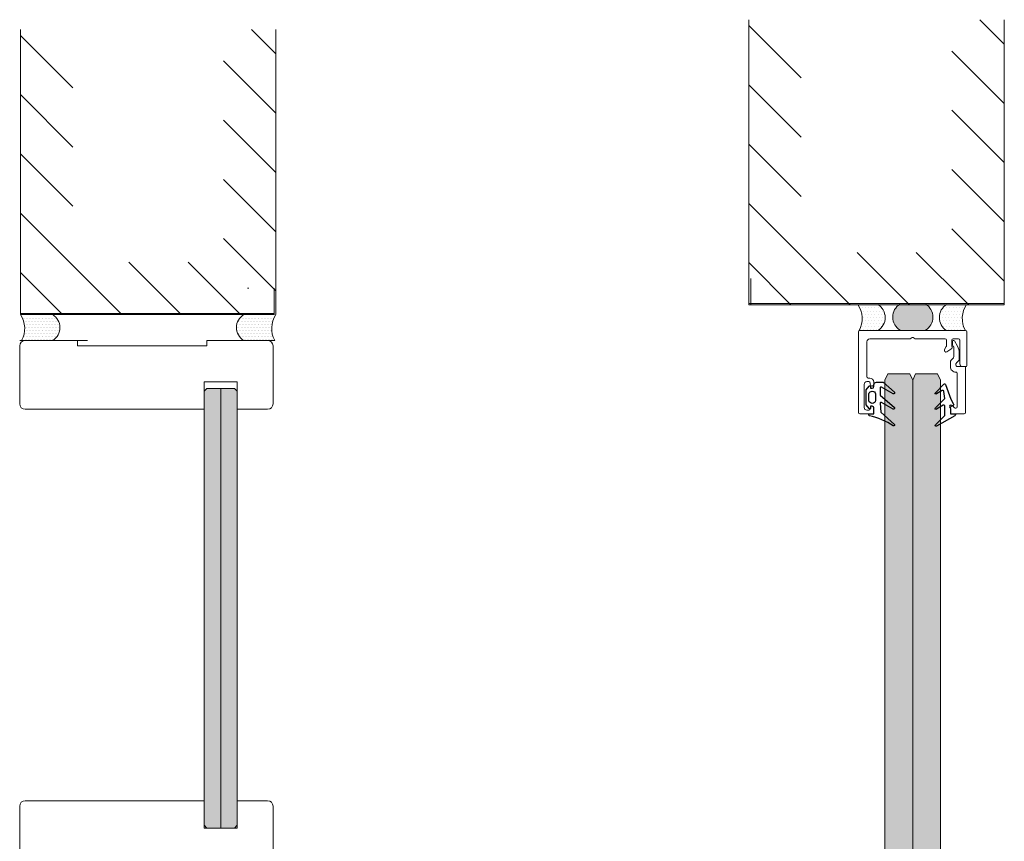
# Model space of a CAD drawing. Extents: x 9677 to 41339, y 4861 to 6330.
# Drawn here: x 15746 to 15849, y 5563 to 5649 of the extents above; entities that cross this region are included whole.
import ezdxf

# ---------------------------------------------------------------- set-up
doc = ezdxf.new("R2010")
doc.units = 0
doc.header["$LTSCALE"] = 2.5
doc.linetypes.add('DASHED', pattern=[0.75, 0.5, -0.25])
doc.layers.get('0').update_dxf_attribs({"linetype": 'CONTINUOUS'})
for name, color, linetype in [('1', 4, 'CONTINUOUS'), ('3', 2, 'DASHED'), ('A4PURSOM2', 3, 'CONTINUOUS'), ('HSHSCON-25', 6, 'CONTINUOUS'), ('HSHSCON-35', 1, 'CONTINUOUS'), ('INLOOK-10', 6, 'CONTINUOUS'), ('M-EQU-CON-35', 230, 'CONTINUOUS'), ('M_EQUIP_H_', 4, 'CONTINUOUS'), ('OTSIKKO', 3, 'CONTINUOUS'), ('X-COM-FRAME', 2, 'CONTINUOUS')]:
    doc.layers.add(name, color=color, linetype=linetype)
doc.layers.add('E7', color=7, linetype='CONTINUOUS', lineweight=70)
pattern_1 = [(0, (15444.62367406944, 5296.418729394755), (0.1642030138747378, 0.3284060277494755), [0, -0.3284060277494755])]

# ---------------------------------------------------------------- blocks, each defined once
blk = doc.blocks.new('PX4_vapaa')
at = {"layer": 'OTSIKKO'}
blk.add_lwpolyline([(-3.48824200725943, 1.152937596046314, -0.8382366756647085), (-3.001857603000019, 0.5333333333333314, 0.9774218834618593), (-2.272108185322907, -0.1500000000000057, -0.2015127546239996), (-1.915036763895756, 0), (0, 0), (0, 1.399999999999977, -0.7730330928889702), (0.7492397875836332, 1.595016847396636), (4.461929840687731, -5.05373736445253, -0.8706601265432541), (3.987867965644057, -5.412132034355977), (0.575735931288051, -2), (-2.708290376865477, -2, 0.5773502691896241), (-3.054700538379251, -2.599999999999994), (-1.640192378864668, -5.050000000000011, -0.8769764629927548), (-2.112132034355938, -5.412132034355977), (-5.548126955598349, -1.976137113113595), (-8.074954325438313, -2.331259540819758, 0.5317094316614813), (-8.365695246568066, -2.927366768316375), (-7.140192378864668, -5.050000000000011, -0.8769764629927548), (-7.612132034355966, -5.412132034355977), (-10.71213203435596, -2.312132034355955, -0.5486187866266671), (-10.60260604299771, -1.818092213764231), (-5.277885124274832, 0.1199477064254779), (-3.488348458155684, 1.153137182334063)], format="xyb", close=True, dxfattribs=at)
blk = doc.blocks.new('PX2_vapaa')
at = {"layer": 'A4PURSOM2'}
blk.add_lwpolyline([(-2.300208175107599, 7.394736325684079, -0.8292538380071816), (-1.727909279117966, 7.013041730729157), (-4.07109750870066, 2.749871211905088, 0.5771850694354154), (-3.811215574272552, 2.300000000000011), (-0.6376475871669243, 2.534902736040664), (3.799477882750892, 7.394414952016092, -0.8350295135341587), (4.370372403912512, 7.009069084969639, 0.09536627423302697), (0.680777439324828, -1.605659971446954, -0.7150320677587662), (-2.842170943040401e-14, -1.5), (0, 0), (-2.100000000000023, 0, 0.414213562373095), (-2.700000000000017, -0.5999999999999943), (-2.700000000000017, -1.199999999999989), (-2.100000000000023, -1.199999999999989, -0.7148789146188683), (-1.91629634853885, -1.737177082450728), (-3.288491385170374, -2.799999999999983), (-8.611508614829631, -2.799999999999983), (-9.983703651461184, -1.737177082450728, -0.7148789146188681), (-9.800000000000011, -1.199999999999989), (-9.200000000000017, -1.199999999999989), (-9.200000000000017, -0.5999999999999943, 0.4142135623730942), (-9.800000000000011, 0), (-10.41251072920156, 0, -0.414213562373095), (-11.41251072920156, 0.9999999999999716), (-11.41251072920156, 3.347172067515913), (-7.800208175107599, 7.394736325684079, -0.8292538380071786), (-7.227909279117966, 7.013041730729157), (-9.57109750870066, 2.749871211905088, 0.5771850694354163), (-9.311215574272552, 2.300000000000011), (-6.758398102553627, 2.300000000000011), (-2.297487373415322, 7.397487373415316)], format="xyb", dxfattribs=at)
blk.add_lwpolyline([(-7.150000000000006, 0.5999999999999943), (-4.750000000000028, 0.5999999999999943, -0.8333333333333328), (-4.750000000000028, -1.799999999999983), (-7.150000000000006, -1.799999999999983, -0.8333333333333328)], format="xyb", close=True, dxfattribs=at)

msp = doc.modelspace()

# ---------------------------------------------------------------- hatches: boundary and pattern name
at = {"layer": 'E7', "linetype": 'Continuous', "lineweight": 15}
h = msp.add_hatch(color=256, dxfattribs=at)
h.set_gradient(color1=(127, 223, 255), color2=(127, 223, 255))
h.paths.add_polyline_path([(15837.93698695488, 5611.980558315583), (15836.77087583576, 5611.980558315583), (15836.47934805597, 5611.326738872614), (15836.47934805597, 5246.882112887121), (15836.77087583575, 5246.59058510734), (15837.93698695488, 5246.59058510734)])
h.paths.add_polyline_path([(15839.39462585379, 5611.326738872614), (15839.103098074, 5611.980558315583), (15837.93698695488, 5611.980558315583), (15837.93698695488, 5246.59058510734), (15839.103098074, 5246.59058510734), (15839.39462585379, 5246.882112887121)])
h = msp.add_hatch(color=256, dxfattribs=at)
h.set_gradient(color1=(127, 223, 255), color2=(127, 223, 255))
h.paths.add_polyline_path([(15840.85226475269, 5611.980558315583), (15842.01837587181, 5611.980558315583), (15842.3099036516, 5611.326738872614), (15842.3099036516, 5246.882112887121), (15842.01837587182, 5246.59058510734), (15840.85226475269, 5246.59058510734)])
h.paths.add_polyline_path([(15839.39462585379, 5611.326738872614), (15839.68615363357, 5611.980558315583), (15840.85226475269, 5611.980558315583), (15840.85226475269, 5246.59058510734), (15839.68615363357, 5246.59058510734), (15839.39462585379, 5246.882112887121)])
h = msp.add_hatch(color=256, dxfattribs=at)
h.set_gradient(color1=(127, 223, 255), color2=(127, 223, 255), tint=1)
h.paths.add_polyline_path([(15766.66789644696, 5610.455448124002), (15765.22069644696, 5610.455448124002), (15764.93586159706, 5610.170613274092), (15764.93586159706, 5564.535698141843), (15765.22530159705, 5564.24625814184), (15766.66789644696, 5564.24625814184)])
h.paths.add_polyline_path([(15768.40453644697, 5610.166008124002), (15768.11509644696, 5610.455448124002), (15766.66789644696, 5610.455448124002), (15766.66789644696, 5564.24625814184), (15768.11970159705, 5564.24625814184), (15768.40453644697, 5564.531092991756)])
at = {"layer": 'M_EQUIP_H_', "linetype": 'Continuous', "lineweight": 15}
h = msp.add_hatch(dxfattribs=at)
h.set_pattern_fill('DOTS', color=3, scale=0.2068699387398272, style=0)
h.set_pattern_definition(pattern_1)
edge = h.paths.add_edge_path()
edge.add_arc((15834.87845691062, 5617.901297611825), 1.625031511737841, 302.3285578284027, 418.19256622660777, ccw=False)
edge.add_line((15835.74748083833, 5616.52815347256), (15833.88674792546, 5616.52815347256))
edge.add_arc((15831.58499578033, 5617.799303312825), 2.629426715854646, 331.0901871832839, 394.3325860678962)
edge.add_line((15833.75631763242, 5619.2822889057), (15835.73495586589, 5619.2822889057))
h = msp.add_hatch(dxfattribs=at)
h.set_pattern_fill('DOTS', color=3, scale=0.0293838815771973, angle=180, style=0)
h.set_pattern_definition([(180, (16068.76517637282, 4694.105395886643), (-0.02332345600190036, -0.04664691200380071), [0, -0.04664691200380071])])
edge = h.paths.add_edge_path()
edge.add_arc((15838.93036846355, 5617.946141857632), 1.62960203917765, 482.3285578283318, 598.1925662266083, ccw=False)
edge.add_line((15838.05890033849, 5619.323148071523), (15840.76209730118, 5619.323148071523))
edge.add_arc((15839.89062917612, 5617.946141857632), 1.62960203917799, 301.80743377340616, 417.6714421716493, ccw=False)
edge.add_line((15840.74953710128, 5616.561266418398), (15838.07146053839, 5616.561266418398))
h = msp.add_hatch(dxfattribs=at)
h.set_pattern_fill('DOTS', color=3, scale=0.2068699387398272, style=0)
h.set_pattern_definition(pattern_1)
edge = h.paths.add_edge_path()
edge.add_arc((15843.82297542931, 5617.901297611825), 1.625031511737841, 121.8074337733922, 237.6714421715972)
edge.add_line((15842.9539515016, 5616.52815347256), (15844.81468441447, 5616.52815347256))
edge.add_arc((15847.11643655961, 5617.799303312825), 2.629426715854646, 145.6674139321038, 208.9098128167161, ccw=False)
edge.add_line((15844.94511470751, 5619.2822889057), (15842.96647647404, 5619.2822889057))
h = msp.add_hatch(dxfattribs=at)
h.set_pattern_fill('DOTS', color=3, scale=0.2037730614709574, style=0)
h.set_pattern_definition([(180, (16469.92018765812, 5300.177434712518), (-0.1617448675425724, 0.3234897350851448), [0, -0.3234897350851448])])
h.paths.add_polyline_path([(15745.61810837036, 5618.207673227254), (15749.01432606154, 5618.207673227254, -0.5535336114932988), (15749.02666353307, 5615.494767658008), (15745.7465861003, 5615.494767658008, 0.2831713012023709)])
h = msp.add_hatch(dxfattribs=at)
h.set_pattern_fill('DOTS', color=3, scale=0.2037730614709574, style=0)
h.set_pattern_definition([(180, (16391.73709684605, 5300.17743471252), (-0.1617448675425724, 0.3234897350851448), [0, -0.3234897350851448])])
h.paths.add_polyline_path([(15745.61810837036, 5618.207673227255), (15749.01432606154, 5618.207673227255, -0.5535336114932988), (15749.02666353307, 5615.49476765801), (15745.7465861003, 5615.49476765801, 0.2831713012023709)])
h = msp.add_hatch(dxfattribs=at)
h.set_pattern_fill('DOTS', color=3, scale=0.2037730614709574, style=0)
h.set_pattern_definition([(0, (15456.15757663615, 5300.177434712518), (0.1617448675425724, 0.3234897350851448), [0, -0.3234897350851448])])
h.paths.add_polyline_path([(15772.479467886, 5618.207673227254), (15769.08325019482, 5618.207673227254, 0.5535336114932988), (15769.07091272329, 5615.494767658008), (15772.35099015606, 5615.494767658008, -0.2831713012023709)])
h = msp.add_hatch(dxfattribs=at)
h.set_pattern_fill('DOTS', color=3, scale=0.2037730614709574, style=0)
h.set_pattern_definition([(0, (15377.97448582408, 5300.17743471252), (0.1617448675425724, 0.3234897350851448), [0, -0.3234897350851448])])
h.paths.add_polyline_path([(15772.479467886, 5618.207673227255), (15769.08325019482, 5618.207673227255, 0.5535336114932988), (15769.07091272329, 5615.49476765801), (15772.35099015606, 5615.49476765801, -0.2831713012023709)])

# ---------------------------------------------------------------- linework, layer by layer
at = {"layer": '1', "lineweight": 15}
msp.add_lwpolyline([(15834.7301813773, 5611.543028438303), (15834.87594526719, 5611.543028438303, -0.414213562373095), (15835.31323693686, 5611.105736768632), (15835.31323693686, 5610.887090933796, -0.9999999999999124), (15834.93425082314, 5610.887090933796), (15834.93425082314, 5611.018278434698, 0.414213562373095), (15834.78848693325, 5611.164042324588), (15834.58441748741, 5611.164042324588, 0.4142135623730784), (15834.29288970762, 5610.872514544807), (15834.29288970762, 5608.452833972624, 0.414213562373095), (15834.58441748741, 5608.161306192843), (15834.78848693325, 5608.161306192843, 0.414213562373095), (15834.93425082314, 5608.307070082733), (15834.93425082314, 5608.409104805657, -0.9999999999999999), (15835.31323693686, 5608.409104805657), (15835.31323693686, 5607.928083969018, -0.414213562373095), (15835.16747304697, 5607.782320079128), (15833.85559803795, 5607.782320079128, -0.4142135623730883), (15833.70983414806, 5607.928083969018), (15833.70983414806, 5616.382389582669, -0.4142135623730919), (15833.85559803795, 5616.52815347256), (15844.93365366963, 5616.52815347256, -0.414213562373095), (15845.07941755952, 5616.382389582669), (15845.07941755952, 5612.825750669358, -0.414213562373095), (15844.99195922559, 5612.738292335424), (15844.64212588985, 5612.738292335424, -0.414213562373095), (15844.35059811007, 5613.029820115205), (15844.35059811007, 5615.507806243327, 0.414213562373095), (15844.20483422018, 5615.653570133217), (15843.65035941337, 5615.653570133217, 0.414213562373095), (15843.50459552348, 5615.507806243327), (15843.50459552348, 5614.951614768846, 0.1316524975874443), (15843.51631271846, 5614.907885601878), (15843.55118388446, 5614.847486970634, -0.1316524975874056), (15843.56290107944, 5614.803757803667), (15843.56290107944, 5614.778603925158, -0.2423229636228365), (15843.50181158909, 5614.659955884051), (15842.99895937621, 5614.30109021053, -0.8062785016863431), (15842.74586781884, 5614.530926193792), (15842.93116408361, 5614.851868738819, 0.1316524975873962), (15842.9506927419, 5614.924750683764), (15842.9506927419, 5615.507806243327, 0.414213562373095), (15842.80492885201, 5615.653570133217), (15839.69396509689, 5615.653570133217, -0.1316524975873703), (15839.65023592992, 5615.665287328191), (15839.43835502076, 5615.787616828132, 0.2679491924310824), (15839.35089668682, 5615.787616828132), (15839.13901577766, 5615.665287328191, -0.1316524975873742), (15839.0952866107, 5615.653570133217), (15834.87594526719, 5615.653570133217, 0.414213562373095), (15834.58441748741, 5615.362042353436), (15834.58441748741, 5611.688792328194, 0.414213562373095)], format="xyb", close=True, dxfattribs=at)
at = {"layer": '3', "linetype": 'ByBlock', "lineweight": 15}
msp.add_lwpolyline([(15843.35940365881, 5608.409104805603, -0.8562038971233984), (15843.72940040564, 5608.466776605529, 0.3262761020106819), (15843.86824939792, 5608.365375638658), (15843.94245921838, 5608.365375638662, 0.4142135623600656), (15844.08822310827, 5608.511139528552), (15844.08822310827, 5612.009472885971, 0.414213562373095), (15843.94245921836, 5612.155236775862), (15843.94245921836, 5612.155236775862, -0.414213562373095), (15843.3594036588, 5612.738292335424), (15843.3594036588, 5613.200593134792, -0.1989123673796624), (15843.44479016859, 5613.40673440478), (15843.62385048476, 5613.585794720944, 0.1989123673798648), (15843.70923699455, 5613.791935990932), (15843.70923699455, 5614.784509564296, 0.1316524975870571), (15843.69751979958, 5614.828238731263), (15843.57519029964, 5615.040119640423, -0.1316524975873637), (15843.56347310466, 5615.08384880739), (15843.56347310466, 5615.383188050481, -0.7673269879789266), (15843.78107240185, 5615.441493606438), (15844.0970059712, 5614.894280612506, -0.1316524975870469), (15844.29229255411, 5614.165461163056), (15844.29229255411, 5613.490049090447, -0.1989123673798057), (15844.24959929922, 5613.386978455454), (15843.98515247326, 5613.122531629495, 0.1989123673796772), (15843.94245921836, 5613.019460994501), (15843.94245921836, 5612.884056225314, 0.4142135623732615), (15844.08822310825, 5612.738292335423), (15844.87534811368, 5612.738292335424, -0.4142135623729561), (15844.96280644761, 5612.65083400149), (15844.96280644761, 5607.928083969029, -0.4142135623584439), (15844.81704255773, 5607.782320079138), (15843.50516754871, 5607.78232007908, -0.4142135623878128), (15843.35940365881, 5607.928083968971)], format="xyb", close=True, dxfattribs=at)
at = {"layer": 'E7', "color": 3, "lineweight": 15}
for p, q in [((15749.12380312783, 5615.494767658006), (15745.72758543664, 5615.494767658006)), ((15768.79189443104, 5615.494767658006), (15772.18811212222, 5615.494767658006))]:
    msp.add_line(p, q, dxfattribs=at)
at = {"layer": 'E7', "color": 1, "linetype": 'Continuous', "lineweight": 15}
msp.add_line((15766.66789644696, 5610.455448124002), (15766.66789644696, 5564.24625814184), dxfattribs=at)
at = {"layer": 'E7', "lineweight": 15}
for centre, radius, start, end in [((15831.46602652516, 5617.799303312823), 2.629426715853606, 331.0901871834195, 34.33258606779577), ((15834.87845691062, 5617.901297611825), 1.625031511737293, 302.3285578284783, 58.19256622642072), ((15838.93036846355, 5617.946141857632), 1.629602039177862, 122.3285578283862, 238.1925662264207), ((15839.89062917612, 5617.946141857632), 1.629602039177862, 301.8074337735793, 57.67144217161379), ((15843.82297542931, 5617.901297611825), 1.625031511737293, 121.8074337735793, 237.6714421716138), ((15847.23540581477, 5617.799303312823), 2.629426715853606, 145.6674139322042, 208.9098128167308), ((15743.47929156626, 5616.746888174487), 2.590063762124853, 331.090187183312, 34.33258606783532), ((15743.47929156626, 5616.746888174491), 2.590063762124853, 331.090187183312, 34.33258606773133), ((15748.17064903758, 5616.847355601928), 1.600704520679276, 302.3285578282951, 58.19256622649102), ((15748.17064903758, 5616.84735560193), 1.600704520679276, 302.3285578283259, 58.19256622649102), ((15769.92692721878, 5616.847355601928), 1.600704520679276, 121.807433773509, 237.6714421717045), ((15769.92692721878, 5616.84735560193), 1.600704520679276, 121.807433773509, 237.6714421716737), ((15774.6182846901, 5616.746888174487), 2.590063762124853, 145.6674139321647, 208.9098128166879), ((15774.6182846901, 5616.746888174491), 2.590063762124853, 145.6674139322687, 208.9098128166879)]:
    msp.add_arc(centre, radius, start, end, dxfattribs=at)
at = {"layer": 'HSHSCON-25', "color": 7, "linetype": 'Continuous', "lineweight": 15}
for p, q in [((15822.18847511065, 5622.010329103067), (15822.18847511065, 5619.236863900386)), ((15822.39572772694, 5622.010329103064), (15822.39572772694, 5619.236863900379)), ((15822.39572772694, 5622.010329103064), (15822.39572772694, 5619.236863900379)), ((15745.64348228916, 5620.981138429936), (15745.64348228916, 5618.207673227255)), ((15769.63187639675, 5620.981138429936), (15769.49875006703, 5620.981138429936)), ((15772.27221526971, 5620.981138429936), (15772.27221526971, 5618.207673227255)), ((15772.27221526971, 5620.981138429936), (15772.27221526971, 5618.207673227255)), ((15848.81720809121, 5619.369990230115), (15822.18847511065, 5619.369990230115)), ((15848.81720809121, 5619.236863900386), (15822.18847511065, 5619.236863900386)), ((15822.39572772694, 5619.369990230108), (15849.02446070749, 5619.369990230108)), ((15822.39572772694, 5619.236863900379), (15849.02446070749, 5619.236863900379)), ((15772.27221526971, 5618.340799556982), (15745.64348228916, 5618.340799556982)), ((15772.27221526971, 5618.340799556984), (15745.64348228916, 5618.340799556984)), ((15772.27221526971, 5618.207673227254), (15745.64348228916, 5618.207673227254)), ((15772.27221526971, 5618.207673227255), (15745.64348228916, 5618.207673227255))]:
    msp.add_line(p, q, dxfattribs=at)
at = {"layer": 'HSHSCON-35', "linetype": 'Continuous', "lineweight": 15, "ltscale": 0.5}
for p, q in [((15749.12380312783, 5615.494767658008), (15752.65292754722, 5615.494767658008)), ((15765.42270606606, 5615.494767658008), (15768.96214349552, 5615.494767658008))]:
    msp.add_line(p, q, dxfattribs=at)
at = {"layer": 'INLOOK-10', "lineweight": 15, "ltscale": 0.5}
for p, q in [((15822.16310119186, 5619.236863900379), (15822.16310119186, 5649.205264847605)), ((15849.02559898124, 5649.205264847605), (15849.02446070749, 5619.236863900379)), ((15745.61810837036, 5618.207673227248), (15745.61810837036, 5648.176074174474)), ((15772.48060615975, 5648.176074174474), (15772.479467886, 5618.207673227248))]:
    msp.add_line(p, q, dxfattribs=at)
at = {"layer": 'INLOOK-10', "linetype": 'Continuous', "lineweight": 15}
for p, q in [((15849.02550131127, 5646.633815426364), (15846.45405189001, 5649.205264847612)), ((15772.48050848977, 5645.604624753235), (15769.90905906852, 5648.176074174481)), ((15827.66787058799, 5643.079703628896), (15822.16310119187, 5648.584473025016)), ((15751.1228777665, 5642.050512955765), (15745.61810837038, 5647.555282351886)), ((15849.0252647679, 5640.406116339537), (15843.52070444456, 5645.910676662871)), ((15772.4802719464, 5639.376925666406), (15766.97571162307, 5644.88148598974)), ((15827.66787058797, 5636.851767998714), (15822.16310119186, 5642.35653739483)), ((15751.12287776648, 5635.822577325584), (15745.61810837036, 5641.327346721701)), ((15849.02502822455, 5634.17841725272), (15843.5204679012, 5639.682977576048)), ((15772.48003540304, 5633.149226579589), (15766.97547507971, 5638.653786902917)), ((15827.66787058799, 5630.623832368527), (15822.16310119187, 5636.128601764644)), ((15751.1228777665, 5629.594641695397), (15745.61810837038, 5635.099411091514)), ((15849.02479168117, 5627.950718165898), (15843.52023135785, 5633.455278489225)), ((15772.47979885967, 5626.921527492767), (15766.97523853635, 5632.426087816094)), ((15832.82690342592, 5619.236863900386), (15822.16310119186, 5629.900666134464)), ((15756.28191060443, 5618.207673227255), (15745.61810837036, 5628.871475461333)), ((15849.02446070749, 5621.723113509389), (15843.51999481448, 5627.227579402402)), ((15772.479467886, 5620.693922836258), (15766.97500199298, 5626.198388729271)), ((15839.05483905614, 5619.236863900386), (15833.55006966002, 5624.741633296499)), ((15845.28277468632, 5619.236863900379), (15839.7780052902, 5624.741633296499)), ((15762.50984623464, 5618.207673227255), (15757.00507683852, 5623.71244262337)), ((15768.73778186482, 5618.207673227248), (15763.2330124687, 5623.71244262337)), ((15826.59896779576, 5619.236863900386), (15822.16310119187, 5623.672730504276)), ((15750.05397497427, 5618.207673227255), (15745.61810837038, 5622.643539831147))]:
    msp.add_line(p, q, dxfattribs=at)
at = {"layer": 'M-EQU-CON-35', "color": 230, "linetype": 'Continuous', "lineweight": 15}
for p, q in [((15746.12226159705, 5615.492097709533), (15751.62162159705, 5615.492097709533)), ((15751.62162159705, 5614.913217709533), (15751.62162159705, 5615.492097709533)), ((15765.22530159705, 5614.913217709533), (15765.22530159705, 5615.492097709533)), ((15765.22530159705, 5615.492097709533), (15771.59298159705, 5615.492097709533)), ((15745.54338159705, 5608.834977709534), (15745.54338159705, 5614.913217709533)), ((15751.62162159705, 5614.913217709534), (15765.22530159705, 5614.913217709534)), ((15772.17186159705, 5608.834977709534), (15772.17186159705, 5614.913217709533)), ((15768.40914159705, 5611.150497709535), (15764.93125644697, 5611.150497709533)), ((15764.93125644697, 5608.256097709534), (15764.93125644697, 5611.150497709533)), ((15768.40914159705, 5608.25609770953), (15768.40914159705, 5611.15049770953)), ((15764.93586159706, 5608.256097709534), (15746.12226159705, 5608.256097709534)), ((15771.59298159705, 5608.256097709534), (15768.40453644697, 5608.256097709534)), ((15745.54338159705, 5566.537229328334), (15745.54338159705, 5560.458989328335)), ((15764.93586159706, 5567.116109328334), (15746.12226159705, 5567.116109328334)), ((15764.93125644697, 5567.116109328334), (15764.93125644697, 5564.221709328335)), ((15771.59298159705, 5567.116109328334), (15768.40453644697, 5567.116109328334)), ((15768.40914159705, 5567.116109328331), (15768.40914159705, 5564.221709328331)), ((15772.17186159705, 5566.537229328334), (15772.17186159705, 5560.458989328335)), ((15768.40914159705, 5564.221709328333), (15764.93125644697, 5564.221709328335))]:
    msp.add_line(p, q, dxfattribs=at)
for centre, radius, start, end in [((15746.12226159705, 5614.913217709533), 0.5788800000000002, 90, 180), ((15771.59298159705, 5614.913217709533), 0.5788800000000002, 0, 90), ((15746.12226159705, 5608.834977709534), 0.5788800000000002, 180, 270), ((15771.59298159705, 5608.834977709534), 0.5788800000000002, 270, 0), ((15746.12226159705, 5566.537229328334), 0.5788800000000003, 90, 180), ((15771.59298159705, 5566.537229328334), 0.5788800000000003, 0, 90)]:
    msp.add_arc(centre, radius, start, end, dxfattribs=at)
at = {"layer": 'X-COM-FRAME', "color": 3, "lineweight": 15}
for p, q in [((15745.5573363692, 5615.494767658008), (15748.95355406038, 5615.494767658008)), ((15772.35836118966, 5615.494767658008), (15768.96214349849, 5615.494767658008))]:
    msp.add_line(p, q, dxfattribs=at)
at = {"layer": 'X-COM-FRAME', "color": 1, "linetype": 'Continuous', "lineweight": 15}
for points in [[(15836.47934805597, 5246.882112887121), (15836.47934805597, 5611.326738872614), (15836.77087583576, 5611.980558315583), (15839.103098074, 5611.980558315583), (15839.39462585379, 5611.326738872614), (15839.39462585379, 5246.882112887121), (15839.103098074, 5246.59058510734), (15836.77087583575, 5246.59058510734)], [(15836.47934805597, 5246.882112887121), (15836.47934805597, 5611.326738872614), (15836.77087583576, 5611.980558315583), (15839.103098074, 5611.980558315583), (15839.39462585379, 5611.326738872614), (15839.39462585379, 5246.882112887121), (15839.103098074, 5246.59058510734), (15836.77087583575, 5246.59058510734)], [(15842.3099036516, 5246.882112887121), (15842.3099036516, 5611.326738872614), (15842.01837587181, 5611.980558315583), (15839.68615363357, 5611.980558315583), (15839.39462585379, 5611.326738872614), (15839.39462585379, 5246.882112887121), (15839.68615363357, 5246.59058510734), (15842.01837587182, 5246.59058510734)], [(15842.3099036516, 5246.882112887121), (15842.3099036516, 5611.326738872614), (15842.01837587181, 5611.980558315583), (15839.68615363357, 5611.980558315583), (15839.39462585379, 5611.326738872614), (15839.39462585379, 5246.882112887121), (15839.68615363357, 5246.59058510734), (15842.01837587182, 5246.59058510734)]]:
    msp.add_lwpolyline(points, close=True, dxfattribs=at)
for points in [[(15764.93586159706, 5610.170613274092), (15765.22069644696, 5610.455448124002), (15768.11509644696, 5610.455448124002), (15768.40453644697, 5610.166008124002), (15768.40453644697, 5564.531092991756)], [(15768.40914159705, 5608.256097709534), (15768.40914159705, 5564.535698141843), (15768.11970159705, 5564.24625814184), (15765.22530159705, 5564.24625814184), (15764.93586159706, 5564.535698141843), (15764.93586159706, 5610.170613274092)]]:
    msp.add_lwpolyline(points, dxfattribs=at)

# ---------------------------------------------------------------- block references
at = {"lineweight": 15, "xscale": 0.2915277797810701, "yscale": 0.2915277797810701, "zscale": 0.2915277797810701, "rotation": 270}
for name, p in [('PX2_vapaa', (15835.31323693686, 5607.782320079114)), ('PX4_vapaa', (15843.35940365881, 5607.782320079074))]:
    msp.add_blockref(name, p, dxfattribs=at)

doc.saveas('drawing.dxf')
